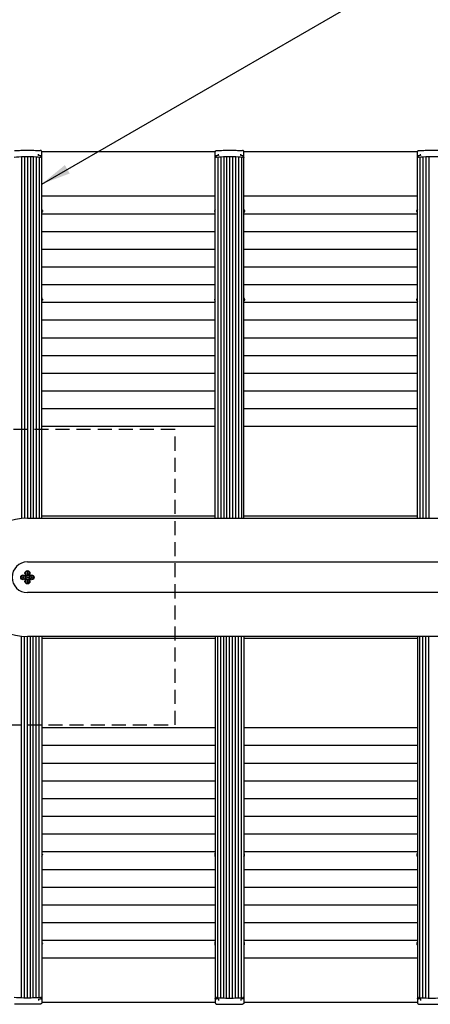
# Model space of a CAD drawing. Extents: x 0 to 21000, y 0 to 14850.
# Drawn here: x 3942 to 5333, y 9415 to 12749 of the extents above; entities that cross this region are included whole.
import ezdxf

# ---------------------------------------------------------------- set-up
doc = ezdxf.new("R2010")
doc.units = 0
doc.header["$LTSCALE"] = 15
doc.linetypes.add('HIDDEN2', pattern=[4.7625, 3.175, -1.5875])
doc.layers.get('0').update_dxf_attribs({"linetype": 'CONTINUOUS'})
for name, color, linetype in [('P001', 131, 'CONTINUOUS'), ('P002', 181, 'CONTINUOUS'), ('P006', 141, 'CONTINUOUS'), ('P011', 151, 'CONTINUOUS'), ('P020', 121, 'CONTINUOUS'), ('P901', 135, 'CONTINUOUS'), ('P906', 145, 'CONTINUOUS'), ('P919', 75, 'CONTINUOUS'), ('P920', 125, 'CONTINUOUS'), ('P_1CENTER', 2, 'CONTINUOUS'), ('P_2DIM', 6, 'CONTINUOUS')]:
    doc.layers.add(name, color=color, linetype=linetype)
doc.styles.add('BIGFONT', font='simplex.shx', dxfattribs={"bigfont": 'bigfont.shx'})
doc.dimstyles.new('DIMBIGFONT$7', dxfattribs={"dimtxt": 3, "dimasz": 2, "dimexe": 1.5, "dimexo": 3, "dimgap": 0.75, "dimtad": 1, "dimdec": 1, "dimdsep": 46, "dimtxsty": 'BIGFONT', "dimsah": 1, "dimcen": 0, "dimclrt": 230, "dimadec": 0, "dimazin": 0, "dimtfac": 0.6, "dimtdec": 1, "dimtofl": 0, "dimtmove": 0, "dimatfit": 3, "dimfxl": 0, "dimtvp": 1, "dimtolj": 1, "dimarcsym": 0})

# ---------------------------------------------------------------- blocks, each defined once
blk = doc.blocks.new('SW_CENTERMARKSYMBOL_0')
at = {"layer": 'P_1CENTER', "color": 0}
for p, q in [((-5, 0), (-10, 0)), ((0, 0), (-2.5, 0)), ((0, 5), (0, 10)), ((0, 0), (0, 2.5)), ((0, 0), (0, -2.5)), ((0, 0), (2.5, 0)), ((5, 0), (10, 0)), ((0, -5), (0, -10))]:
    blk.add_line(p, q, dxfattribs=at)

msp = doc.modelspace()

# ---------------------------------------------------------------- linework, layer by layer
at = {"color": 7, "linetype": 'Continuous'}
for q in [(3968.96, 10861.96), (3968.06, 10861.06)]:
    msp.add_line((3968.06, 10861.06), q, dxfattribs=at)
msp.add_point((3968.06, 10861.06), dxfattribs=at)
at = {"layer": 'P001'}
for p, q in [((4604.56, 12301.06), (4016.56, 12301.06)), ((3968.06, 11061.06), (6023.06, 11061.06)), ((3968.06, 10913.06), (6023.06, 10913.06)), ((6023.06, 10809.06), (3968.06, 10809.06)), ((6023.06, 10661.06), (3968.06, 10661.06)), ((4604.56, 9421.06), (4016.56, 9421.06))]:
    msp.add_line(p, q, dxfattribs=at)
for radius in [200, 52]:
    msp.add_arc((3968.06, 10861.06), radius, 90, 270, dxfattribs=at)
at = {"layer": 'P002'}
for p, q in [((4006.06, 12291.06), (4006.06, 12293.46)), ((4016.56, 12294.2), (4016.56, 12301.22)), ((4016.56, 12286.71), (4016.56, 12294.2)), ((4016.56, 12286.71), (4016.56, 12286.45)), ((4604.56, 12294.2), (4604.56, 12301.22)), ((4604.56, 12286.71), (4604.56, 12294.2)), ((4604.56, 12286.71), (4604.56, 12286.45)), ((4615.06, 12291.06), (4615.06, 12293.46)), ((4691.06, 12291.06), (4691.06, 12293.46)), ((4701.56, 12294.2), (4701.56, 12301.22)), ((4701.56, 12286.71), (4701.56, 12294.2)), ((4701.56, 12286.71), (4701.56, 12286.45)), ((5289.56, 12294.2), (5289.56, 12301.22)), ((5289.56, 12286.71), (5289.56, 12294.2)), ((5289.56, 12286.71), (5289.56, 12286.45)), ((5300.06, 12291.06), (5300.06, 12293.46)), ((4016.56, 9435.41), (4016.56, 9435.67)), ((4016.56, 9435.41), (4016.56, 9427.92)), ((4604.56, 9435.41), (4604.56, 9435.67)), ((4604.56, 9435.41), (4604.56, 9427.92)), ((4701.56, 9435.41), (4701.56, 9435.67)), ((4701.56, 9435.41), (4701.56, 9427.92)), ((5289.56, 9435.41), (5289.56, 9435.67)), ((5289.56, 9435.41), (5289.56, 9427.92)), ((4006.06, 9431.06), (4006.06, 9428.66)), ((4016.56, 9427.92), (4016.56, 9420.9)), ((4604.56, 9427.92), (4604.56, 9420.9)), ((4615.06, 9431.06), (4615.06, 9428.66)), ((4691.06, 9431.06), (4691.06, 9428.66)), ((4701.56, 9427.92), (4701.56, 9420.9)), ((5289.56, 9427.92), (5289.56, 9420.9)), ((5300.06, 9431.06), (5300.06, 9428.66))]:
    msp.add_line(p, q, dxfattribs=at)
at = {"layer": 'P002', "flags": 128}
for points in [[(3923.25, 12283.88), (3931.25, 12284.47), (3939.34, 12284.95), (3947.5, 12285.3), (3955.71, 12285.54), (3963.94, 12285.66), (3972.19, 12285.66), (3980.42, 12285.54), (3988.63, 12285.3), (3996.79, 12284.95), (4004.88, 12284.47), (4012.88, 12283.88)], [(4016.56, 12282.44), (4016.5, 12282.68), (4016.3, 12282.91), (4015.99, 12283.14), (4015.55, 12283.34), (4015.01, 12283.52), (4014.39, 12283.67), (4013.68, 12283.79), (4012.93, 12283.88)], [(4604.56, 12282.44), (4604.63, 12282.68), (4604.82, 12282.91), (4605.14, 12283.14), (4605.58, 12283.34), (4606.11, 12283.52), (4606.74, 12283.67), (4607.44, 12283.79), (4608.2, 12283.88)], [(4606.98, 12288.19), (4607.07, 12288.2), (4607.19, 12288.17)], [(4608.25, 12283.88), (4616.25, 12284.47), (4624.34, 12284.95), (4632.5, 12285.3), (4640.71, 12285.54), (4648.94, 12285.66), (4657.19, 12285.66), (4665.42, 12285.54), (4673.63, 12285.3), (4681.79, 12284.95), (4689.88, 12284.47), (4697.88, 12283.88)], [(4701.56, 12282.44), (4701.5, 12282.68), (4701.3, 12282.91), (4700.99, 12283.14), (4700.55, 12283.34), (4700.01, 12283.52), (4699.38, 12283.67), (4698.68, 12283.79), (4697.92, 12283.88)], [(5289.56, 12282.44), (5289.63, 12282.68), (5289.82, 12282.91), (5290.14, 12283.14), (5290.58, 12283.34), (5291.12, 12283.52), (5291.74, 12283.67), (5292.45, 12283.79), (5293.2, 12283.88)], [(5291.98, 12288.19), (5292.07, 12288.2), (5292.19, 12288.17)], [(5293.25, 12283.88), (5301.25, 12284.47), (5309.34, 12284.95), (5317.5, 12285.3), (5325.71, 12285.54), (5333.94, 12285.66), (5342.19, 12285.66), (5350.42, 12285.54), (5358.63, 12285.3), (5366.79, 12284.95), (5374.88, 12284.47), (5382.88, 12283.88)], [(4012.88, 9438.24), (4004.88, 9437.65), (3996.79, 9437.17), (3988.63, 9436.81), (3980.42, 9436.58), (3972.19, 9436.46), (3963.94, 9436.46), (3955.71, 9436.58), (3947.5, 9436.81), (3939.34, 9437.17), (3931.25, 9437.65), (3923.25, 9438.24)], [(4016.56, 9439.68), (4016.5, 9439.44), (4016.3, 9439.21), (4015.99, 9438.98), (4015.55, 9438.78), (4015.01, 9438.6), (4014.39, 9438.45), (4013.68, 9438.33), (4012.93, 9438.24)], [(4604.56, 9439.68), (4604.63, 9439.44), (4604.82, 9439.21), (4605.14, 9438.98), (4605.58, 9438.78), (4606.11, 9438.6), (4606.74, 9438.45), (4607.44, 9438.33), (4608.2, 9438.24)], [(4608.25, 9438.24), (4616.25, 9437.65), (4624.34, 9437.17), (4632.5, 9436.81), (4640.71, 9436.58), (4648.94, 9436.46), (4657.19, 9436.46), (4665.42, 9436.58), (4673.63, 9436.81), (4681.79, 9437.17), (4689.88, 9437.65), (4697.88, 9438.24)], [(4701.56, 9439.68), (4701.5, 9439.44), (4701.3, 9439.21), (4700.99, 9438.98), (4700.55, 9438.78), (4700.01, 9438.6), (4699.38, 9438.45), (4698.68, 9438.33), (4697.92, 9438.24)], [(5289.56, 9439.68), (5289.63, 9439.44), (5289.82, 9439.21), (5290.14, 9438.98), (5290.58, 9438.78), (5291.12, 9438.6), (5291.74, 9438.45), (5292.45, 9438.33), (5293.2, 9438.24)], [(5293.25, 9438.24), (5301.25, 9437.65), (5309.34, 9437.17), (5317.5, 9436.81), (5325.71, 9436.58), (5333.94, 9436.46), (5342.19, 9436.46), (5350.42, 9436.58), (5358.63, 9436.81), (5366.79, 9437.17), (5374.88, 9437.65), (5382.88, 9438.24)], [(4014.15, 9433.93), (4014.06, 9433.92), (4013.94, 9433.95)], [(4606.98, 9433.93), (4607.07, 9433.92), (4607.19, 9433.95)], [(5291.98, 9433.93), (5292.07, 9433.92), (5292.19, 9433.95)]]:
    msp.add_lwpolyline(points, dxfattribs=at)
at = {"layer": 'P002'}
for centre, start, end in [((4606.04, 12286.22), 132.30759, 181.64462), ((5291.04, 12286.22), 132.30759, 181.64462), ((4015.09, 9435.9), 312.30759, 1.64462), ((4606.04, 9435.9), 178.35538, 227.69241), ((5291.04, 9435.9), 178.35538, 227.69241)]:
    msp.add_arc(centre, 1.48, start, end, dxfattribs=at)
for points, knots in [([(3924.41, 12306.22), (3931.65, 12306.4), (3942.53, 12306.69), (3957.1, 12306.85), (3968.05, 12306.89), (3978.98, 12306.85), (3993.56, 12306.69), (4004.45, 12306.41), (4011.72, 12306.22)], [0, 0, 0, 0, 0.24952254, 0.37476195, 0.50000014, 0.62475973, 0.7495206, 1, 1, 1, 1]), ([(4016.56, 12301.22), (4016.53, 12301.69), (4016.45, 12302.64), (4015.89, 12303.83), (4015.17, 12304.73), (4014.48, 12305.31), (4013.75, 12305.74), (4013.05, 12306.02), (4012.39, 12306.16), (4012, 12306.2), (4011.78, 12306.21), (4011.72, 12306.22)], [0, 0, 0, 0, 0.21766318, 0.44200301, 0.59281249, 0.70373915, 0.78766837, 0.89053768, 0.93934456, 0.98276948, 1, 1, 1, 1]), ([(4604.56, 12301.22), (4604.6, 12301.69), (4604.68, 12302.64), (4605.24, 12303.83), (4605.96, 12304.73), (4606.65, 12305.31), (4607.38, 12305.74), (4608.08, 12306.02), (4608.74, 12306.16), (4609.13, 12306.2), (4609.35, 12306.21), (4609.41, 12306.22)], [0, 0, 0, 0, 0.21766318, 0.44200301, 0.59281249, 0.70373915, 0.78766837, 0.89053768, 0.93934456, 0.98276948, 1, 1, 1, 1]), ([(4609.41, 12306.22), (4616.65, 12306.4), (4627.53, 12306.69), (4642.1, 12306.85), (4653.05, 12306.89), (4663.98, 12306.85), (4678.56, 12306.69), (4689.45, 12306.41), (4696.71, 12306.22)], [0, 0, 0, 0, 0.24952254, 0.37476195, 0.50000014, 0.62475973, 0.7495206, 1, 1, 1, 1]), ([(4701.56, 12301.22), (4701.53, 12301.69), (4701.45, 12302.64), (4700.89, 12303.83), (4700.17, 12304.73), (4699.48, 12305.31), (4698.75, 12305.74), (4698.05, 12306.02), (4697.39, 12306.16), (4697, 12306.2), (4696.78, 12306.21), (4696.71, 12306.22)], [0, 0, 0, 0, 0.21766318, 0.44200301, 0.59281249, 0.70373915, 0.78766837, 0.89053768, 0.93934456, 0.98276948, 1, 1, 1, 1]), ([(5289.56, 12301.22), (5289.6, 12301.69), (5289.68, 12302.64), (5290.24, 12303.83), (5290.96, 12304.73), (5291.65, 12305.31), (5292.38, 12305.74), (5293.08, 12306.02), (5293.74, 12306.16), (5294.13, 12306.2), (5294.35, 12306.21), (5294.41, 12306.22)], [0, 0, 0, 0, 0.21766318, 0.44200301, 0.59281249, 0.70373915, 0.78766837, 0.89053768, 0.93934456, 0.98276948, 1, 1, 1, 1]), ([(5294.41, 12306.22), (5301.65, 12306.4), (5312.53, 12306.69), (5327.1, 12306.85), (5338.05, 12306.89), (5348.98, 12306.85), (5363.56, 12306.69), (5374.45, 12306.41), (5381.72, 12306.22)], [0, 0, 0, 0, 0.24952254, 0.37476195, 0.50000014, 0.62475973, 0.7495206, 1, 1, 1, 1]), ([(4006.06, 12289.88), (4006.06, 12289.9), (4006.06, 12290.15), (4006.06, 12290.62), (4006.06, 12290.91), (4006.06, 12291.06)], [0, 0, 0, 0, 0.0381557, 0.4953837, 1, 1, 1, 1]), ([(4007.13, 12288.85), (4007.06, 12288.85), (4006.87, 12288.86), (4006.56, 12289.01), (4006.28, 12289.25), (4006.11, 12289.55), (4006.06, 12289.78), (4006.07, 12289.89), (4006.07, 12289.91)], [0, 0, 0, 0, 0.1425847, 0.349462, 0.5628301, 0.7632833, 0.9595655, 1, 1, 1, 1]), ([(4012.7, 12288.41), (4011.46, 12288.5), (4009.61, 12288.65), (4007.75, 12288.79), (4007.14, 12288.83)], [0, 0, 0, 0, 0.67060927, 1, 1, 1, 1]), ([(4014.15, 12288.19), (4014.08, 12288.21), (4013.68, 12288.3), (4013.15, 12288.37), (4012.68, 12288.41), (4012.61, 12288.41)], [0, 0, 0, 0, 0.1416855, 0.8757114, 1, 1, 1, 1]), ([(4015.27, 12287.84), (4015.21, 12287.86), (4014.91, 12288), (4014.54, 12288.13), (4014.18, 12288.19), (4014.15, 12288.19)], [0, 0, 0, 0, 0.1800844, 0.9419378, 1, 1, 1, 1]), ([(4016.09, 12287.3), (4016.02, 12287.36), (4015.81, 12287.58), (4015.55, 12287.74), (4015.3, 12287.83), (4015.27, 12287.84)], [0, 0, 0, 0, 0.2646434, 0.9049841, 1, 1, 1, 1]), ([(4016.56, 12286.25), (4016.53, 12286.49), (4016.47, 12286.91), (4016.2, 12287.19), (4016.08, 12287.32)], [0, 0, 0, 0, 0.5577458, 1, 1, 1, 1]), ([(4605.88, 12287.83), (4605.77, 12287.79), (4605.44, 12287.67), (4605.21, 12287.46), (4605.04, 12287.32)], [0, 0, 0, 0, 0.3047724, 1, 1, 1, 1]), ([(4606.98, 12288.19), (4606.68, 12288.12), (4606.27, 12288.03), (4605.95, 12287.88), (4605.86, 12287.83)], [0, 0, 0, 0, 0.7194547, 1, 1, 1, 1]), ([(4613.99, 12288.83), (4612.75, 12288.74), (4610.88, 12288.6), (4609.04, 12288.45), (4608.43, 12288.41)], [0, 0, 0, 0, 0.6706012, 1, 1, 1, 1]), ([(4615.06, 12289.84), (4615.06, 12289.84), (4615.07, 12289.74), (4615.01, 12289.53), (4614.84, 12289.25), (4614.57, 12289.01), (4614.27, 12288.86), (4614.07, 12288.85), (4613.99, 12288.84)], [0, 0, 0, 0, 0.0079657, 0.2123969, 0.4105039, 0.6234488, 0.8427224, 1, 1, 1, 1]), ([(4615.06, 12289.88), (4615.06, 12289.9), (4615.06, 12290.15), (4615.06, 12290.62), (4615.06, 12290.91), (4615.06, 12291.06)], [0, 0, 0, 0, 0.0381557, 0.4953837, 1, 1, 1, 1]), ([(4691.06, 12289.88), (4691.06, 12289.9), (4691.06, 12290.15), (4691.06, 12290.62), (4691.06, 12290.91), (4691.06, 12291.06)], [0, 0, 0, 0, 0.0381557, 0.4953837, 1, 1, 1, 1]), ([(4692.13, 12288.85), (4692.06, 12288.85), (4691.87, 12288.86), (4691.56, 12289.01), (4691.28, 12289.25), (4691.11, 12289.55), (4691.06, 12289.78), (4691.07, 12289.89), (4691.07, 12289.91)], [0, 0, 0, 0, 0.1425847, 0.349462, 0.5628301, 0.7632833, 0.9595655, 1, 1, 1, 1]), ([(4697.7, 12288.41), (4696.46, 12288.5), (4694.61, 12288.65), (4692.75, 12288.79), (4692.13, 12288.83)], [0, 0, 0, 0, 0.67060927, 1, 1, 1, 1]), ([(4699.15, 12288.19), (4699.08, 12288.21), (4698.68, 12288.3), (4698.15, 12288.37), (4697.68, 12288.41), (4697.61, 12288.41)], [0, 0, 0, 0, 0.1416855, 0.8757114, 1, 1, 1, 1]), ([(4700.27, 12287.84), (4700.21, 12287.86), (4699.91, 12288), (4699.54, 12288.13), (4699.17, 12288.19), (4699.15, 12288.19)], [0, 0, 0, 0, 0.1800844, 0.9419378, 1, 1, 1, 1]), ([(4701.08, 12287.3), (4701.02, 12287.36), (4700.81, 12287.58), (4700.55, 12287.74), (4700.3, 12287.83), (4700.27, 12287.84)], [0, 0, 0, 0, 0.2646434, 0.9049841, 1, 1, 1, 1]), ([(4701.56, 12286.25), (4701.53, 12286.49), (4701.46, 12286.91), (4701.2, 12287.19), (4701.08, 12287.32)], [0, 0, 0, 0, 0.5577458, 1, 1, 1, 1]), ([(5293.25, 12283.88), (5292.74, 12283.82), (5291.71, 12283.71), (5290.53, 12283.36), (5289.72, 12282.93), (5289.62, 12282.6), (5289.56, 12282.44)], [0, 0, 0, 0, 0.24980419, 0.49960338, 0.74943581, 1, 1, 1, 1]), ([(5290.88, 12287.83), (5290.78, 12287.79), (5290.44, 12287.67), (5290.21, 12287.46), (5290.04, 12287.32)], [0, 0, 0, 0, 0.3047724, 1, 1, 1, 1]), ([(5291.98, 12288.19), (5291.68, 12288.12), (5291.27, 12288.03), (5290.95, 12287.88), (5290.86, 12287.83)], [0, 0, 0, 0, 0.7194547, 1, 1, 1, 1]), ([(5298.99, 12288.83), (5297.75, 12288.74), (5295.89, 12288.6), (5294.04, 12288.45), (5293.43, 12288.41)], [0, 0, 0, 0, 0.6706012, 1, 1, 1, 1]), ([(5300.06, 12289.84), (5300.06, 12289.84), (5300.07, 12289.74), (5300.01, 12289.53), (5299.84, 12289.25), (5299.57, 12289.01), (5299.27, 12288.86), (5299.08, 12288.85), (5298.99, 12288.84)], [0, 0, 0, 0, 0.0079657, 0.2123969, 0.4105039, 0.6234488, 0.8427224, 1, 1, 1, 1]), ([(5300.06, 12289.88), (5300.06, 12289.9), (5300.06, 12290.15), (5300.06, 12290.62), (5300.06, 12290.91), (5300.06, 12291.06)], [0, 0, 0, 0, 0.0381557, 0.4953837, 1, 1, 1, 1]), ([(4015.25, 9434.29), (4015.35, 9434.33), (4015.69, 9434.45), (4015.92, 9434.66), (4016.09, 9434.8)], [0, 0, 0, 0, 0.3047724, 1, 1, 1, 1]), ([(4605.88, 9434.29), (4605.77, 9434.33), (4605.44, 9434.45), (4605.21, 9434.66), (4605.04, 9434.8)], [0, 0, 0, 0, 0.3047724, 1, 1, 1, 1]), ([(4701.08, 9434.82), (4701.02, 9434.76), (4700.81, 9434.54), (4700.55, 9434.38), (4700.3, 9434.29), (4700.27, 9434.28)], [0, 0, 0, 0, 0.2646434, 0.9049841, 1, 1, 1, 1]), ([(4701.56, 9435.86), (4701.53, 9435.63), (4701.46, 9435.21), (4701.2, 9434.93), (4701.08, 9434.8)], [0, 0, 0, 0, 0.5577458, 1, 1, 1, 1]), ([(5290.88, 9434.29), (5290.78, 9434.33), (5290.44, 9434.45), (5290.21, 9434.66), (5290.04, 9434.8)], [0, 0, 0, 0, 0.3047724, 1, 1, 1, 1]), ([(4011.72, 9415.9), (4004.48, 9415.71), (3993.6, 9415.43), (3979.03, 9415.27), (3968.08, 9415.23), (3957.14, 9415.27), (3942.57, 9415.43), (3931.68, 9415.71), (3924.41, 9415.9)], [0, 0, 0, 0, 0.24952254, 0.37476195, 0.50000014, 0.62475973, 0.7495206, 1, 1, 1, 1]), ([(4006.07, 9432.28), (4006.07, 9432.28), (4006.06, 9432.38), (4006.12, 9432.58), (4006.29, 9432.87), (4006.56, 9433.11), (4006.86, 9433.26), (4007.05, 9433.27), (4007.13, 9433.28)], [0, 0, 0, 0, 0.0079657, 0.2123969, 0.4105039, 0.6234488, 0.8427224, 1, 1, 1, 1]), ([(4006.06, 9432.24), (4006.06, 9432.22), (4006.06, 9431.97), (4006.06, 9431.5), (4006.06, 9431.21), (4006.06, 9431.06)], [0, 0, 0, 0, 0.0381557, 0.4953837, 1, 1, 1, 1]), ([(4007.14, 9433.29), (4008.38, 9433.38), (4010.24, 9433.52), (4012.09, 9433.67), (4012.7, 9433.71)], [0, 0, 0, 0, 0.6706012, 1, 1, 1, 1]), ([(4016.56, 9420.9), (4016.53, 9420.43), (4016.45, 9419.48), (4015.89, 9418.29), (4015.17, 9417.39), (4014.48, 9416.81), (4013.75, 9416.38), (4013.05, 9416.1), (4012.39, 9415.96), (4012, 9415.92), (4011.78, 9415.91), (4011.72, 9415.9)], [0, 0, 0, 0, 0.21766318, 0.44200301, 0.59281249, 0.70373915, 0.78766837, 0.89053768, 0.93934456, 0.98276948, 1, 1, 1, 1]), ([(4014.15, 9433.93), (4014.45, 9434), (4014.86, 9434.09), (4015.18, 9434.24), (4015.27, 9434.28)], [0, 0, 0, 0, 0.7194547, 1, 1, 1, 1]), ([(4604.56, 9420.9), (4604.6, 9420.43), (4604.68, 9419.48), (4605.24, 9418.29), (4605.96, 9417.39), (4606.65, 9416.81), (4607.38, 9416.38), (4608.08, 9416.1), (4608.74, 9415.96), (4609.13, 9415.92), (4609.35, 9415.91), (4609.41, 9415.9)], [0, 0, 0, 0, 0.21766318, 0.44200301, 0.59281249, 0.70373915, 0.78766837, 0.89053768, 0.93934456, 0.98276948, 1, 1, 1, 1]), ([(4606.98, 9433.93), (4606.68, 9434), (4606.27, 9434.09), (4605.95, 9434.24), (4605.86, 9434.28)], [0, 0, 0, 0, 0.7194547, 1, 1, 1, 1]), ([(4613.99, 9433.29), (4612.75, 9433.38), (4610.88, 9433.52), (4609.04, 9433.67), (4608.43, 9433.71)], [0, 0, 0, 0, 0.6706012, 1, 1, 1, 1]), ([(4609.41, 9415.9), (4616.65, 9415.71), (4627.53, 9415.43), (4642.1, 9415.27), (4653.05, 9415.23), (4663.98, 9415.27), (4678.56, 9415.43), (4689.45, 9415.71), (4696.71, 9415.9)], [0, 0, 0, 0, 0.24952254, 0.37476195, 0.50000014, 0.62475973, 0.7495206, 1, 1, 1, 1]), ([(4615.06, 9432.28), (4615.06, 9432.28), (4615.07, 9432.38), (4615.01, 9432.58), (4614.84, 9432.87), (4614.57, 9433.11), (4614.27, 9433.26), (4614.07, 9433.27), (4613.99, 9433.28)], [0, 0, 0, 0, 0.0079657, 0.2123969, 0.4105039, 0.6234488, 0.8427224, 1, 1, 1, 1]), ([(4615.06, 9432.24), (4615.06, 9432.22), (4615.06, 9431.97), (4615.06, 9431.5), (4615.06, 9431.21), (4615.06, 9431.06)], [0, 0, 0, 0, 0.0381557, 0.4953837, 1, 1, 1, 1]), ([(4692.13, 9433.27), (4692.06, 9433.27), (4691.87, 9433.26), (4691.56, 9433.11), (4691.28, 9432.87), (4691.11, 9432.57), (4691.06, 9432.34), (4691.07, 9432.23), (4691.07, 9432.21)], [0, 0, 0, 0, 0.1425847, 0.349462, 0.5628301, 0.7632833, 0.9595655, 1, 1, 1, 1]), ([(4691.06, 9432.24), (4691.06, 9432.22), (4691.06, 9431.97), (4691.06, 9431.5), (4691.06, 9431.21), (4691.06, 9431.06)], [0, 0, 0, 0, 0.0381557, 0.4953837, 1, 1, 1, 1]), ([(4697.7, 9433.71), (4696.46, 9433.62), (4694.61, 9433.47), (4692.75, 9433.33), (4692.13, 9433.29)], [0, 0, 0, 0, 0.67060927, 1, 1, 1, 1]), ([(4701.56, 9420.9), (4701.53, 9420.43), (4701.45, 9419.48), (4700.89, 9418.29), (4700.17, 9417.39), (4699.48, 9416.81), (4698.75, 9416.38), (4698.05, 9416.1), (4697.39, 9415.96), (4697, 9415.92), (4696.78, 9415.91), (4696.71, 9415.9)], [0, 0, 0, 0, 0.21766318, 0.44200301, 0.59281249, 0.70373915, 0.78766837, 0.89053768, 0.93934456, 0.98276948, 1, 1, 1, 1]), ([(4699.15, 9433.93), (4699.08, 9433.91), (4698.68, 9433.82), (4698.15, 9433.75), (4697.68, 9433.71), (4697.61, 9433.71)], [0, 0, 0, 0, 0.1416855, 0.8757114, 1, 1, 1, 1]), ([(4700.27, 9434.28), (4700.21, 9434.26), (4699.91, 9434.11), (4699.54, 9433.99), (4699.17, 9433.93), (4699.15, 9433.93)], [0, 0, 0, 0, 0.1800844, 0.9419378, 1, 1, 1, 1]), ([(5289.56, 9420.9), (5289.6, 9420.43), (5289.68, 9419.48), (5290.24, 9418.29), (5290.96, 9417.39), (5291.65, 9416.81), (5292.38, 9416.38), (5293.08, 9416.1), (5293.74, 9415.96), (5294.13, 9415.92), (5294.35, 9415.91), (5294.41, 9415.9)], [0, 0, 0, 0, 0.21766318, 0.44200301, 0.59281249, 0.70373915, 0.78766837, 0.89053768, 0.93934456, 0.98276948, 1, 1, 1, 1]), ([(5291.98, 9433.93), (5291.68, 9434), (5291.27, 9434.09), (5290.95, 9434.24), (5290.86, 9434.28)], [0, 0, 0, 0, 0.7194547, 1, 1, 1, 1]), ([(5298.99, 9433.29), (5297.75, 9433.38), (5295.89, 9433.52), (5294.04, 9433.67), (5293.43, 9433.71)], [0, 0, 0, 0, 0.6706012, 1, 1, 1, 1]), ([(5294.41, 9415.9), (5301.65, 9415.71), (5312.53, 9415.43), (5327.1, 9415.27), (5338.05, 9415.23), (5348.98, 9415.27), (5363.56, 9415.43), (5374.45, 9415.71), (5381.72, 9415.9)], [0, 0, 0, 0, 0.24952254, 0.37476195, 0.50000014, 0.62475973, 0.7495206, 1, 1, 1, 1]), ([(5300.06, 9432.28), (5300.06, 9432.28), (5300.07, 9432.38), (5300.01, 9432.58), (5299.84, 9432.87), (5299.57, 9433.11), (5299.27, 9433.26), (5299.08, 9433.27), (5298.99, 9433.28)], [0, 0, 0, 0, 0.0079657, 0.2123969, 0.4105039, 0.6234488, 0.8427224, 1, 1, 1, 1]), ([(5300.06, 9432.24), (5300.06, 9432.22), (5300.06, 9431.97), (5300.06, 9431.5), (5300.06, 9431.21), (5300.06, 9431.06)], [0, 0, 0, 0, 0.0381557, 0.4953837, 1, 1, 1, 1])]:
    msp.add_open_spline(points, degree=3, knots=knots, dxfattribs=at)
for points in [[(4006.06, 12289.88), (4006.07, 12289.84)], [(4016.56, 12282.44), (4016.56, 12286.25)], [(4604.56, 12282.44), (4604.56, 12286.25)], [(4607.19, 12288.17), (4608.51, 12288.36)], [(4615.06, 12289.88), (4615.06, 12289.84)], [(4691.06, 12289.88), (4691.06, 12289.84)], [(4701.56, 12282.44), (4701.56, 12286.25)], [(5289.56, 12282.44), (5289.56, 12286.25)], [(5292.19, 12288.17), (5293.51, 12288.36)], [(5300.06, 12289.88), (5300.06, 12289.84)], [(4016.56, 9439.68), (4016.56, 9435.86)], [(4604.56, 9439.68), (4604.56, 9435.86)], [(4701.56, 9439.68), (4701.56, 9435.86)], [(5289.56, 9439.68), (5289.56, 9435.86)], [(4006.06, 9432.24), (4006.07, 9432.28)], [(4013.94, 9433.95), (4012.62, 9433.76)], [(4607.19, 9433.95), (4608.51, 9433.76)], [(4615.06, 9432.24), (4615.06, 9432.28)], [(4691.06, 9432.24), (4691.06, 9432.28)], [(5292.19, 9433.95), (5293.51, 9433.76)], [(5300.06, 9432.24), (5300.06, 9432.28)]]:
    msp.add_open_spline(points, degree=1, dxfattribs=at)
at = {"layer": 'P006'}
for p, q in [((4016.56, 11061.06), (4016.56, 12282.44)), ((4604.56, 11061.06), (4604.56, 12282.44)), ((4701.56, 11061.06), (4701.56, 12282.44)), ((5289.56, 11061.06), (5289.56, 12282.44)), ((4016.56, 10661.06), (4016.56, 9439.68)), ((4604.56, 10661.06), (4604.56, 9439.68)), ((4701.56, 10661.06), (4701.56, 9439.68)), ((5289.56, 10661.06), (5289.56, 9439.68))]:
    msp.add_line(p, q, dxfattribs=at)
for points in [[(4012.88, 12283.88), (4013.39, 12283.82), (4014.41, 12283.71), (4015.6, 12283.36), (4016.41, 12282.93), (4016.51, 12282.6), (4016.56, 12282.44)], [(4608.25, 12283.88), (4607.73, 12283.82), (4606.71, 12283.71), (4605.53, 12283.36), (4604.72, 12282.93), (4604.62, 12282.6), (4604.56, 12282.44)], [(4697.88, 12283.88), (4698.39, 12283.82), (4699.41, 12283.71), (4700.6, 12283.36), (4701.41, 12282.93), (4701.51, 12282.6), (4701.56, 12282.44)], [(4012.88, 9438.24), (4013.39, 9438.3), (4014.41, 9438.41), (4015.6, 9438.76), (4016.41, 9439.19), (4016.51, 9439.52), (4016.56, 9439.68)], [(4608.25, 9438.24), (4607.73, 9438.3), (4606.71, 9438.41), (4605.53, 9438.76), (4604.72, 9439.19), (4604.62, 9439.52), (4604.56, 9439.68)], [(4697.88, 9438.24), (4698.39, 9438.3), (4699.41, 9438.41), (4700.6, 9438.76), (4701.41, 9439.19), (4701.51, 9439.52), (4701.56, 9439.68)], [(5293.25, 9438.24), (5292.74, 9438.3), (5291.71, 9438.41), (5290.53, 9438.76), (5289.72, 9439.19), (5289.62, 9439.52), (5289.56, 9439.68)]]:
    msp.add_open_spline(points, degree=3, knots=[0, 0, 0, 0, 0.24980419, 0.49960338, 0.74943581, 1, 1, 1, 1], dxfattribs=at)
at = {"layer": 'P011'}
for p, q in [((5289.56, 12301.06), (4701.56, 12301.06)), ((4604.56, 11068.39), (4016.56, 11068.39)), ((5289.56, 11068.39), (4701.56, 11068.39)), ((4604.56, 10653.73), (4016.56, 10653.73)), ((5289.56, 10653.73), (4701.56, 10653.73)), ((5289.56, 9421.06), (4701.56, 9421.06))]:
    msp.add_line(p, q, dxfattribs=at)
at = {"layer": 'P020'}
for p, q in [((4018.64, 12102.44), (4018.64, 12101.86)), ((4602.48, 12101.86), (4602.48, 12102.44)), ((4703.64, 12102.44), (4703.64, 12101.86)), ((5287.48, 12101.86), (5287.48, 12102.44)), ((4018.29, 12098.24), (4018.26, 12098.25)), ((4018.64, 12100.44), (4018.64, 12099.86)), ((4602.48, 12099.86), (4602.48, 12100.44)), ((4602.87, 12098.25), (4602.84, 12098.24)), ((4703.29, 12098.24), (4703.26, 12098.25)), ((4703.64, 12100.44), (4703.64, 12099.86)), ((5287.48, 12099.86), (5287.48, 12100.44)), ((5287.87, 12098.25), (5287.84, 12098.24)), ((4018.26, 11804.03), (4018.29, 11804.05)), ((4018.26, 11801.84), (4018.64, 11801.84)), ((4018.64, 11802.42), (4018.64, 11801.84)), ((4602.48, 11801.84), (4602.48, 11802.42)), ((4602.48, 11801.84), (4602.87, 11801.84)), ((4602.84, 11804.05), (4602.87, 11804.03)), ((4703.26, 11804.03), (4703.29, 11804.05)), ((4703.26, 11801.84), (4703.64, 11801.84)), ((4703.64, 11802.42), (4703.64, 11801.84)), ((5287.48, 11801.84), (5287.48, 11802.42)), ((5287.48, 11801.84), (5287.87, 11801.84)), ((5287.84, 11804.05), (5287.87, 11804.03)), ((4018.64, 11800.42), (4018.64, 11799.84)), ((4602.48, 11799.84), (4602.48, 11800.42)), ((4703.64, 11800.42), (4703.64, 11799.84)), ((5287.48, 11799.84), (5287.48, 11800.42)), ((4018.64, 9920.28), (4018.26, 9920.28)), ((4018.29, 9918.07), (4018.26, 9918.09)), ((4018.64, 9922.28), (4018.64, 9921.7)), ((4018.64, 9920.28), (4018.64, 9919.7)), ((4602.48, 9922.28), (4602.48, 9921.7)), ((4602.48, 9920.28), (4602.87, 9920.28)), ((4602.48, 9920.28), (4602.48, 9919.7)), ((4602.84, 9918.07), (4602.87, 9918.09)), ((4703.26, 9920.28), (4703.64, 9920.28)), ((4703.26, 9918.09), (4703.29, 9918.07)), ((4703.64, 9921.7), (4703.64, 9922.28)), ((4703.64, 9919.7), (4703.64, 9920.28)), ((5287.48, 9922.28), (5287.48, 9921.7)), ((5287.48, 9920.28), (5287.48, 9919.7)), ((5287.48, 9920.28), (5287.87, 9920.28)), ((5287.84, 9918.07), (5287.87, 9918.09)), ((4018.26, 9623.87), (4018.29, 9623.88)), ((4018.64, 9622.26), (4018.64, 9621.68)), ((4018.64, 9620.26), (4018.64, 9619.68)), ((4602.48, 9622.26), (4602.48, 9621.68)), ((4602.48, 9620.26), (4602.48, 9619.68)), ((4602.87, 9623.87), (4602.84, 9623.88)), ((4703.29, 9623.88), (4703.26, 9623.87)), ((4703.64, 9621.68), (4703.64, 9622.26)), ((4703.64, 9619.68), (4703.64, 9620.26)), ((5287.48, 9622.26), (5287.48, 9621.68)), ((5287.48, 9620.26), (5287.48, 9619.68)), ((5287.87, 9623.87), (5287.84, 9623.88))]:
    msp.add_line(p, q, dxfattribs=at)
at = {"layer": 'P020', "flags": 128}
for points in [[(4018.64, 12101.86), (4018.61, 12101.86), (4018.58, 12101.86), (4018.54, 12101.86), (4018.49, 12101.86), (4018.44, 12101.86), (4018.38, 12101.86), (4018.33, 12101.86), (4018.26, 12101.86)], [(4602.87, 12101.86), (4602.8, 12101.86), (4602.74, 12101.86), (4602.69, 12101.86), (4602.64, 12101.86), (4602.59, 12101.86), (4602.55, 12101.86), (4602.52, 12101.86), (4602.48, 12101.86)], [(4703.64, 12101.86), (4703.61, 12101.86), (4703.58, 12101.86), (4703.53, 12101.86), (4703.49, 12101.86), (4703.44, 12101.86), (4703.38, 12101.86), (4703.32, 12101.86), (4703.26, 12101.86)], [(5287.87, 12101.86), (5287.8, 12101.86), (5287.74, 12101.86), (5287.69, 12101.86), (5287.64, 12101.86), (5287.59, 12101.86), (5287.55, 12101.86), (5287.52, 12101.86), (5287.48, 12101.86)], [(4018.26, 12100.44), (4018.33, 12100.44), (4018.38, 12100.44), (4018.44, 12100.44), (4018.49, 12100.44), (4018.54, 12100.44), (4018.58, 12100.44), (4018.61, 12100.44), (4018.64, 12100.44)], [(4602.48, 12100.44), (4602.52, 12100.44), (4602.55, 12100.44), (4602.59, 12100.44), (4602.64, 12100.44), (4602.69, 12100.44), (4602.74, 12100.44), (4602.8, 12100.44), (4602.87, 12100.44)], [(4703.26, 12100.44), (4703.32, 12100.44), (4703.38, 12100.44), (4703.44, 12100.44), (4703.49, 12100.44), (4703.53, 12100.44), (4703.58, 12100.44), (4703.61, 12100.44), (4703.64, 12100.44)], [(5287.48, 12100.44), (5287.52, 12100.44), (5287.55, 12100.44), (5287.59, 12100.44), (5287.64, 12100.44), (5287.69, 12100.44), (5287.74, 12100.44), (5287.8, 12100.44), (5287.87, 12100.44)], [(4018.26, 11800.42), (4018.33, 11800.42), (4018.38, 11800.42), (4018.44, 11800.42), (4018.49, 11800.42), (4018.54, 11800.42), (4018.58, 11800.42), (4018.61, 11800.42), (4018.64, 11800.42)], [(4602.48, 11800.42), (4602.52, 11800.42), (4602.55, 11800.42), (4602.59, 11800.42), (4602.64, 11800.42), (4602.69, 11800.42), (4602.74, 11800.42), (4602.8, 11800.42), (4602.87, 11800.42)], [(4703.26, 11800.42), (4703.32, 11800.42), (4703.38, 11800.42), (4703.44, 11800.42), (4703.49, 11800.42), (4703.53, 11800.42), (4703.58, 11800.42), (4703.61, 11800.42), (4703.64, 11800.42)], [(5287.48, 11800.42), (5287.52, 11800.42), (5287.55, 11800.42), (5287.59, 11800.42), (5287.64, 11800.42), (5287.69, 11800.42), (5287.74, 11800.42), (5287.8, 11800.42), (5287.87, 11800.42)], [(4018.64, 9921.7), (4018.61, 9921.7), (4018.58, 9921.7), (4018.54, 9921.7), (4018.49, 9921.7), (4018.44, 9921.7), (4018.38, 9921.7), (4018.33, 9921.7), (4018.26, 9921.7)], [(4602.48, 9921.7), (4602.52, 9921.7), (4602.55, 9921.7), (4602.59, 9921.7), (4602.64, 9921.7), (4602.69, 9921.7), (4602.74, 9921.7), (4602.8, 9921.7), (4602.87, 9921.7)], [(4703.26, 9921.7), (4703.32, 9921.7), (4703.38, 9921.7), (4703.44, 9921.7), (4703.49, 9921.7), (4703.53, 9921.7), (4703.58, 9921.7), (4703.61, 9921.7), (4703.64, 9921.7)], [(5287.48, 9921.7), (5287.52, 9921.7), (5287.55, 9921.7), (5287.59, 9921.7), (5287.64, 9921.7), (5287.69, 9921.7), (5287.74, 9921.7), (5287.8, 9921.7), (5287.87, 9921.7)], [(4018.64, 9621.68), (4018.61, 9621.68), (4018.58, 9621.68), (4018.54, 9621.68), (4018.49, 9621.68), (4018.44, 9621.68), (4018.38, 9621.68), (4018.33, 9621.68), (4018.26, 9621.68)], [(4018.26, 9620.26), (4018.33, 9620.26), (4018.38, 9620.26), (4018.44, 9620.26), (4018.49, 9620.26), (4018.54, 9620.26), (4018.58, 9620.26), (4018.61, 9620.26), (4018.64, 9620.26)], [(4602.48, 9621.68), (4602.52, 9621.68), (4602.55, 9621.68), (4602.59, 9621.68), (4602.64, 9621.68), (4602.69, 9621.68), (4602.74, 9621.68), (4602.8, 9621.68), (4602.87, 9621.68)], [(4602.87, 9620.26), (4602.8, 9620.26), (4602.74, 9620.26), (4602.69, 9620.26), (4602.64, 9620.26), (4602.59, 9620.26), (4602.55, 9620.26), (4602.52, 9620.26), (4602.48, 9620.26)], [(4703.26, 9621.68), (4703.32, 9621.68), (4703.38, 9621.68), (4703.44, 9621.68), (4703.49, 9621.68), (4703.53, 9621.68), (4703.58, 9621.68), (4703.61, 9621.68), (4703.64, 9621.68)], [(4703.64, 9620.26), (4703.61, 9620.26), (4703.58, 9620.26), (4703.53, 9620.26), (4703.49, 9620.26), (4703.44, 9620.26), (4703.38, 9620.26), (4703.32, 9620.26), (4703.26, 9620.26)], [(5287.48, 9621.68), (5287.52, 9621.68), (5287.55, 9621.68), (5287.59, 9621.68), (5287.64, 9621.68), (5287.69, 9621.68), (5287.74, 9621.68), (5287.8, 9621.68), (5287.87, 9621.68)], [(5287.87, 9620.26), (5287.8, 9620.26), (5287.74, 9620.26), (5287.69, 9620.26), (5287.64, 9620.26), (5287.59, 9620.26), (5287.55, 9620.26), (5287.52, 9620.26), (5287.48, 9620.26)]]:
    msp.add_lwpolyline(points, dxfattribs=at)
at = {"layer": 'P020'}
for centre, radius, start, end in [((4009.66, 12101.15), 9.1, 18.65967, 40.69056), ((4019.38, 12101.83), 2.48, 116.20315, 116.84989), ((4009.66, 12101.15), 9.07, 8.17198, 18.63555), ((4008.21, 12101.15), 10.07, 355.95744, 4.04256), ((4611.46, 12101.15), 9.07, 161.36445, 171.82802), ((4611.46, 12101.15), 9.1, 139.30944, 161.34033), ((4601.75, 12101.83), 2.48, 63.15011, 63.79685), ((4612.91, 12101.15), 10.07, 175.95744, 184.04256), ((4694.66, 12101.15), 9.1, 18.65967, 40.69056), ((4704.38, 12101.83), 2.48, 116.20315, 116.84989), ((4694.66, 12101.15), 9.07, 8.17198, 18.63555), ((4693.21, 12101.15), 10.07, 355.95744, 4.04256), ((5296.46, 12101.15), 9.07, 161.36445, 171.82802), ((5296.46, 12101.15), 9.1, 139.30944, 161.34033), ((5286.75, 12101.83), 2.48, 63.15011, 63.79685), ((5297.91, 12101.15), 10.07, 175.95744, 184.04256), ((4009.66, 12101.15), 9.1, 319.30944, 341.34033), ((4009.66, 12101.15), 9.07, 341.36445, 351.82802), ((4611.46, 12101.15), 9.07, 188.17198, 198.63555), ((4611.46, 12101.15), 9.1, 198.65967, 220.69056), ((4694.66, 12101.15), 9.1, 319.30944, 341.34033), ((4694.66, 12101.15), 9.07, 341.36445, 351.82802), ((5296.46, 12101.15), 9.07, 188.17198, 198.63555), ((5296.46, 12101.15), 9.1, 198.65967, 220.69056), ((4009.66, 11801.13), 9.1, 18.65967, 40.69056), ((4009.66, 11801.13), 9.07, 8.17198, 18.63555), ((4008.22, 11801.13), 10.07, 355.95538, 4.04462), ((4611.46, 11801.13), 9.07, 161.36445, 171.82802), ((4611.46, 11801.13), 9.1, 139.30944, 161.34033), ((4612.91, 11801.13), 10.07, 175.95538, 184.04462), ((4694.66, 11801.13), 9.1, 18.65967, 40.69056), ((4694.66, 11801.13), 9.07, 8.17198, 18.63555), ((4693.22, 11801.13), 10.07, 355.95538, 4.04462), ((5296.46, 11801.13), 9.07, 161.36445, 171.82802), ((5296.46, 11801.13), 9.1, 139.30944, 161.34033), ((5297.91, 11801.13), 10.07, 175.95538, 184.04462), ((4009.66, 11801.13), 9.1, 319.30944, 341.34033), ((4009.66, 11801.13), 9.07, 341.36445, 351.82802), ((4019.38, 11800.45), 2.48, 243.15011, 243.79685), ((4611.46, 11801.13), 9.07, 188.17198, 198.63555), ((4601.75, 11800.45), 2.48, 296.20315, 296.84989), ((4611.46, 11801.13), 9.1, 198.65967, 220.69056), ((4694.66, 11801.13), 9.1, 319.30944, 341.34033), ((4694.66, 11801.13), 9.07, 341.36445, 351.82802), ((4704.38, 11800.45), 2.48, 243.15011, 243.79685), ((5296.46, 11801.13), 9.07, 188.17198, 198.63555), ((5286.75, 11800.45), 2.48, 296.20315, 296.84989), ((5296.46, 11801.13), 9.1, 198.65967, 220.69056), ((4009.66, 9920.99), 9.1, 18.65967, 40.69056), ((4009.66, 9920.99), 9.1, 319.30944, 341.34033), ((4019.38, 9921.67), 2.48, 116.20315, 116.84989), ((4009.66, 9920.99), 9.07, 8.17198, 18.63555), ((4008.22, 9920.99), 10.07, 355.95538, 4.04462), ((4009.66, 9920.99), 9.07, 341.36445, 351.82802), ((4611.46, 9920.99), 9.07, 161.36445, 171.82802), ((4611.46, 9920.99), 9.07, 188.17198, 198.63555), ((4611.46, 9920.99), 9.1, 139.30944, 161.34033), ((4601.75, 9921.67), 2.48, 63.15011, 63.79685), ((4612.91, 9920.99), 10.07, 175.95538, 184.04462), ((4611.46, 9920.99), 9.1, 198.65967, 220.69056), ((4694.66, 9920.99), 9.1, 18.65967, 40.69056), ((4694.66, 9920.99), 9.1, 319.30944, 341.34033), ((4704.38, 9921.67), 2.48, 116.20315, 116.84989), ((4694.66, 9920.99), 9.07, 8.17198, 18.63555), ((4693.22, 9920.99), 10.07, 355.95538, 4.04462), ((4694.66, 9920.99), 9.07, 341.36445, 351.82802), ((5296.46, 9920.99), 9.07, 161.36445, 171.82802), ((5296.46, 9920.99), 9.07, 188.17198, 198.63555), ((5296.46, 9920.99), 9.1, 139.30944, 161.34033), ((5286.75, 9921.67), 2.48, 63.15011, 63.79685), ((5297.91, 9920.99), 10.07, 175.95538, 184.04462), ((5296.46, 9920.99), 9.1, 198.65967, 220.69056), ((4009.66, 9620.97), 9.1, 18.65967, 40.69056), ((4009.66, 9620.97), 9.1, 319.30944, 341.34033), ((4009.66, 9620.97), 9.07, 8.17198, 18.63555), ((4008.21, 9620.97), 10.07, 355.95744, 4.04256), ((4009.66, 9620.97), 9.07, 341.36445, 351.82802), ((4019.38, 9620.28), 2.48, 243.15011, 243.79685), ((4611.46, 9620.97), 9.07, 161.36445, 171.82802), ((4611.46, 9620.97), 9.07, 188.17198, 198.63555), ((4611.46, 9620.97), 9.1, 139.30944, 161.34033), ((4612.91, 9620.97), 10.07, 175.95744, 184.04256), ((4601.75, 9620.28), 2.48, 296.20315, 296.84989), ((4611.46, 9620.97), 9.1, 198.65967, 220.69056), ((4694.66, 9620.97), 9.1, 18.65967, 40.69056), ((4694.66, 9620.97), 9.1, 319.30944, 341.34033), ((4694.66, 9620.97), 9.07, 8.17198, 18.63555), ((4693.21, 9620.97), 10.07, 355.95744, 4.04256), ((4694.66, 9620.97), 9.07, 341.36445, 351.82802), ((4704.38, 9620.28), 2.48, 243.15011, 243.79685), ((5296.46, 9620.97), 9.07, 161.36445, 171.82802), ((5296.46, 9620.97), 9.07, 188.17198, 198.63555), ((5296.46, 9620.97), 9.1, 139.30944, 161.34033), ((5297.91, 9620.97), 10.07, 175.95744, 184.04256), ((5286.75, 9620.28), 2.48, 296.20315, 296.84989), ((5296.46, 9620.97), 9.1, 198.65967, 220.69056)]:
    msp.add_arc(centre, radius, start, end, dxfattribs=at)
at = {"layer": 'P901'}
for p, q in [((4604.56, 12151.06), (4016.56, 12151.06)), ((5289.56, 12151.06), (4701.56, 12151.06)), ((4604.56, 12091.06), (4016.56, 12091.06)), ((5289.56, 12091.06), (4701.56, 12091.06)), ((4604.56, 12031.06), (4016.56, 12031.06)), ((5289.56, 12031.06), (4701.56, 12031.06)), ((4604.56, 11971.06), (4016.56, 11971.06)), ((5289.56, 11971.06), (4701.56, 11971.06)), ((4604.56, 11911.06), (4016.56, 11911.06)), ((5289.56, 11911.06), (4701.56, 11911.06)), ((4604.56, 11851.06), (4016.56, 11851.06)), ((5289.56, 11851.06), (4701.56, 11851.06)), ((4604.56, 11791.06), (4016.56, 11791.06)), ((5289.56, 11791.06), (4701.56, 11791.06)), ((4604.56, 11731.06), (4016.56, 11731.06)), ((5289.56, 11731.06), (4701.56, 11731.06)), ((4604.56, 11671.06), (4016.56, 11671.06)), ((5289.56, 11671.06), (4701.56, 11671.06)), ((4604.56, 11611.06), (4016.56, 11611.06)), ((5289.56, 11611.06), (4701.56, 11611.06)), ((4604.56, 11551.06), (4016.56, 11551.06)), ((5289.56, 11551.06), (4701.56, 11551.06)), ((4604.56, 11491.06), (4016.56, 11491.06)), ((5289.56, 11491.06), (4701.56, 11491.06)), ((4604.56, 11431.06), (4016.56, 11431.06)), ((5289.56, 11431.06), (4701.56, 11431.06)), ((4604.56, 11371.06), (4016.56, 11371.06)), ((5289.56, 11371.06), (4701.56, 11371.06)), ((4604.56, 10351.06), (4016.56, 10351.06)), ((5289.56, 10351.06), (4701.56, 10351.06)), ((4604.56, 10291.06), (4016.56, 10291.06)), ((5289.56, 10291.06), (4701.56, 10291.06)), ((4604.56, 10231.06), (4016.56, 10231.06)), ((5289.56, 10231.06), (4701.56, 10231.06)), ((4604.56, 10171.06), (4016.56, 10171.06)), ((5289.56, 10171.06), (4701.56, 10171.06)), ((4604.56, 10111.06), (4016.56, 10111.06)), ((5289.56, 10111.06), (4701.56, 10111.06)), ((4604.56, 10051.06), (4016.56, 10051.06)), ((5289.56, 10051.06), (4701.56, 10051.06)), ((4604.56, 9991.06), (4016.56, 9991.06)), ((5289.56, 9991.06), (4701.56, 9991.06)), ((4604.56, 9931.06), (4016.56, 9931.06)), ((5289.56, 9931.06), (4701.56, 9931.06)), ((4604.56, 9871.06), (4016.56, 9871.06)), ((5289.56, 9871.06), (4701.56, 9871.06)), ((4604.56, 9811.06), (4016.56, 9811.06)), ((5289.56, 9811.06), (4701.56, 9811.06)), ((4604.56, 9751.06), (4016.56, 9751.06)), ((5289.56, 9751.06), (4701.56, 9751.06)), ((4604.56, 9691.06), (4016.56, 9691.06)), ((5289.56, 9691.06), (4701.56, 9691.06)), ((4604.56, 9631.06), (4016.56, 9631.06)), ((5289.56, 9631.06), (4701.56, 9631.06)), ((4604.56, 9571.06), (4016.56, 9571.06)), ((5289.56, 9571.06), (4701.56, 9571.06))]:
    msp.add_line(p, q, dxfattribs=at)
at = {"layer": 'P906'}
for p, q in [((3948.06, 12285.32), (3948.06, 11060.06)), ((3958.06, 12285.58), (3958.06, 11060.81)), ((3968.06, 12285.66), (3968.06, 11061.06)), ((3978.06, 12285.58), (3978.06, 11061.06)), ((3988.06, 12285.32), (3988.06, 11061.06)), ((3998.06, 12284.87), (3998.06, 11061.06)), ((4008.06, 12284.24), (4008.06, 11061.06)), ((4613.06, 12284.24), (4613.06, 11061.06)), ((4623.06, 12284.87), (4623.06, 11061.06)), ((4633.06, 12285.32), (4633.06, 11061.06)), ((4643.06, 12285.58), (4643.06, 11061.06)), ((4653.06, 12285.66), (4653.06, 11061.06)), ((4663.06, 12285.58), (4663.06, 11061.06)), ((4673.06, 12285.32), (4673.06, 11061.06)), ((4683.06, 12284.87), (4683.06, 11061.06)), ((4693.06, 12284.24), (4693.06, 11061.06)), ((5298.06, 12284.24), (5298.06, 11061.06)), ((5308.06, 12284.87), (5308.06, 11061.06)), ((5318.06, 12285.32), (5318.06, 11061.06)), ((5328.06, 12285.58), (5328.06, 11061.06)), ((3948.06, 9436.8), (3948.06, 10662.06)), ((3958.06, 9436.54), (3958.06, 10661.31)), ((3968.06, 9436.46), (3968.06, 10661.06)), ((3978.06, 9436.54), (3978.06, 10661.06)), ((3988.06, 9436.8), (3988.06, 10661.06)), ((3998.06, 9437.25), (3998.06, 10661.06)), ((4008.06, 9437.88), (4008.06, 10661.06)), ((4613.06, 9437.88), (4613.06, 10661.06)), ((4623.06, 9437.25), (4623.06, 10661.06)), ((4633.06, 9436.8), (4633.06, 10661.06)), ((4643.06, 9436.54), (4643.06, 10661.06)), ((4653.06, 9436.46), (4653.06, 10661.06)), ((4663.06, 9436.54), (4663.06, 10661.06)), ((4673.06, 9436.8), (4673.06, 10661.06)), ((4683.06, 9437.25), (4683.06, 10661.06)), ((4693.06, 9437.88), (4693.06, 10661.06)), ((5298.06, 9437.88), (5298.06, 10661.06)), ((5308.06, 9437.25), (5308.06, 10661.06)), ((5318.06, 9436.8), (5318.06, 10661.06)), ((5328.06, 9436.54), (5328.06, 10661.06))]:
    msp.add_line(p, q, dxfattribs=at)
at = {"layer": 'P919', "linetype": 'HIDDEN2'}
msp.add_lwpolyline([(3468.06, 10361.06), (4468.06, 10361.06), (4468.06, 11361.06), (3468.06, 11361.06)], close=True, dxfattribs=at)
at = {"layer": 'P920'}
for p, q in [((3965.51, 10876.75), (3966.65, 10875.61)), ((3966.65, 10874.79), (3965.51, 10873.65)), ((3967.35, 10876.92), (3966.34, 10875.92)), ((3966.34, 10874.48), (3967.35, 10873.48)), ((3967.65, 10876.62), (3966.52, 10877.75)), ((3966.52, 10872.65), (3967.65, 10873.79)), ((3969.61, 10877.75), (3968.47, 10876.62)), ((3968.47, 10873.79), (3969.61, 10872.65)), ((3969.79, 10875.92), (3968.78, 10876.92)), ((3968.78, 10873.48), (3969.79, 10874.48)), ((3969.48, 10875.61), (3970.62, 10876.75)), ((3970.62, 10873.65), (3969.48, 10874.79)), ((3951.37, 10862.61), (3952.51, 10861.47)), ((3952.51, 10860.65), (3951.37, 10859.51)), ((3953.21, 10862.78), (3952.2, 10861.78)), ((3952.2, 10860.34), (3953.21, 10859.34)), ((3953.51, 10862.47), (3952.37, 10863.61)), ((3952.37, 10858.51), (3953.51, 10859.65)), ((3955.47, 10863.61), (3954.33, 10862.47)), ((3954.33, 10859.65), (3955.47, 10858.51)), ((3955.64, 10861.78), (3954.64, 10862.78)), ((3954.64, 10859.34), (3955.64, 10860.34)), ((3955.34, 10861.47), (3956.47, 10862.61)), ((3956.47, 10859.51), (3955.34, 10860.65)), ((3965.51, 10848.47), (3966.65, 10847.33)), ((3966.65, 10846.51), (3965.51, 10845.37)), ((3967.35, 10848.64), (3966.34, 10847.63)), ((3966.34, 10846.2), (3967.35, 10845.2)), ((3967.65, 10848.33), (3966.52, 10849.47)), ((3966.52, 10844.37), (3967.65, 10845.5)), ((3969.61, 10849.47), (3968.47, 10848.33)), ((3968.47, 10845.5), (3969.61, 10844.37)), ((3969.79, 10847.63), (3968.78, 10848.64)), ((3968.78, 10845.2), (3969.79, 10846.2)), ((3969.48, 10847.33), (3970.62, 10848.47)), ((3970.62, 10845.37), (3969.48, 10846.51)), ((3979.65, 10862.61), (3980.79, 10861.47)), ((3980.79, 10860.65), (3979.65, 10859.51)), ((3981.49, 10862.78), (3980.49, 10861.78)), ((3980.49, 10860.34), (3981.49, 10859.34)), ((3981.8, 10862.47), (3980.66, 10863.61)), ((3980.66, 10858.51), (3981.8, 10859.65)), ((3983.75, 10863.61), (3982.62, 10862.47)), ((3982.62, 10859.65), (3983.75, 10858.51)), ((3983.93, 10861.78), (3982.92, 10862.78)), ((3982.92, 10859.34), (3983.93, 10860.34)), ((3983.62, 10861.47), (3984.76, 10862.61)), ((3984.76, 10859.51), (3983.62, 10860.65))]:
    msp.add_line(p, q, dxfattribs=at)
for centre, radius in [((3953.92, 10861.06), 8.3), ((3953.92, 10861.06), 7), ((3968.06, 10875.2), 8.3), ((3968.06, 10875.2), 7), ((3982.21, 10861.06), 8.3), ((3982.21, 10861.06), 7), ((3968.06, 10846.92), 8.3), ((3968.06, 10846.92), 7)]:
    msp.add_circle(centre, radius, dxfattribs=at)
for centre, radius, start, end in [((3980.27, 10863), 20.17, 132.98316, 137.01684), ((3980.27, 10887.41), 20.17, 222.98313, 227.01687), ((3968.06, 10875.2), 1.47, 163.8358, 196.1642), ((3968.06, 10875.2), 1.28, 168.67428, 191.32572), ((3968.06, 10875.2), 1.28, 101.32572, 168.67428), ((3968.06, 10875.2), 1.28, 191.32572, 258.67428), ((3968.06, 10875.2), 1.47, 73.8358, 106.1642), ((3968.06, 10875.2), 1.47, 253.8358, 286.1642), ((3968.06, 10875.2), 1.28, 78.67428, 101.32572), ((3968.06, 10875.2), 1.28, 258.67428, 281.32572), ((3968.06, 10875.2), 1.28, 11.32572, 78.67428), ((3968.06, 10875.2), 1.28, 281.32572, 348.67428), ((3968.06, 10875.2), 1.28, 348.67428, 11.32572), ((3968.06, 10875.2), 1.47, 343.8358, 16.1642), ((3955.86, 10863), 20.17, 42.98316, 47.01684), ((3955.86, 10887.41), 20.17, 312.98313, 317.01687), ((3966.13, 10848.85), 20.17, 132.98316, 137.01684), ((3966.13, 10873.27), 20.17, 222.98316, 227.01684), ((3953.92, 10861.06), 1.47, 163.8358, 196.1642), ((3953.92, 10861.06), 1.28, 168.67428, 191.32572), ((3953.92, 10861.06), 1.28, 101.32572, 168.67428), ((3953.92, 10861.06), 1.28, 191.32572, 258.67428), ((3953.92, 10861.06), 1.47, 73.8358, 106.1642), ((3953.92, 10861.06), 1.47, 253.8358, 286.1642), ((3953.92, 10861.06), 1.28, 78.67428, 101.32572), ((3953.92, 10861.06), 1.28, 258.67428, 281.32572), ((3953.92, 10861.06), 1.28, 11.32572, 78.67428), ((3953.92, 10861.06), 1.28, 281.32572, 348.67428), ((3953.92, 10861.06), 1.28, 348.67428, 11.32572), ((3953.92, 10861.06), 1.47, 343.8358, 16.1642), ((3941.72, 10848.85), 20.17, 42.98313, 47.01687), ((3941.72, 10873.27), 20.17, 312.98313, 317.01687), ((3980.27, 10834.71), 20.17, 132.98313, 137.01687), ((3980.27, 10859.12), 20.17, 222.98316, 227.01684), ((3968.06, 10846.92), 1.47, 163.8358, 196.1642), ((3968.06, 10846.92), 1.28, 168.67428, 191.32572), ((3968.06, 10846.92), 1.28, 101.32572, 168.67428), ((3968.06, 10846.92), 1.28, 191.32572, 258.67428), ((3968.06, 10846.92), 1.47, 73.8358, 106.1642), ((3968.06, 10846.92), 1.47, 253.8358, 286.1642), ((3968.06, 10846.92), 1.28, 78.67428, 101.32572), ((3968.06, 10846.92), 1.28, 258.67428, 281.32572), ((3968.06, 10846.92), 1.28, 11.32572, 78.67428), ((3968.06, 10846.92), 1.28, 281.32572, 348.67428), ((3968.06, 10846.92), 1.28, 348.67428, 11.32572), ((3968.06, 10846.92), 1.47, 343.8358, 16.1642), ((3955.86, 10834.71), 20.17, 42.98313, 47.01687), ((3955.86, 10859.12), 20.17, 312.98316, 317.01684), ((3994.41, 10848.85), 20.17, 132.98313, 137.01687), ((3994.41, 10873.27), 20.17, 222.98313, 227.01687), ((3982.21, 10861.06), 1.47, 163.8358, 196.1642), ((3982.21, 10861.06), 1.28, 168.67428, 191.32572), ((3982.21, 10861.06), 1.28, 101.32572, 168.67428), ((3982.21, 10861.06), 1.28, 191.32572, 258.67428), ((3982.21, 10861.06), 1.47, 73.8358, 106.1642), ((3982.21, 10861.06), 1.47, 253.8358, 286.1642), ((3982.21, 10861.06), 1.28, 78.67428, 101.32572), ((3982.21, 10861.06), 1.28, 258.67428, 281.32572), ((3982.21, 10861.06), 1.28, 11.32572, 78.67428), ((3982.21, 10861.06), 1.28, 281.32572, 348.67428), ((3982.21, 10861.06), 1.28, 348.67428, 11.32572), ((3982.21, 10861.06), 1.47, 343.8358, 16.1642), ((3970, 10848.85), 20.17, 42.98316, 47.01684), ((3970, 10873.27), 20.17, 312.98316, 317.01684)]:
    msp.add_arc(centre, radius, start, end, dxfattribs=at)

# ---------------------------------------------------------------- block references
at = {"layer": 'P_1CENTER', "rotation": 45}
msp.add_blockref('SW_CENTERMARKSYMBOL_0', (3968.06, 10861.06), dxfattribs=at)

# ---------------------------------------------------------------- leaders
at = {"layer": 'P_2DIM', "annotation_type": 0, "has_hookline": 1, "hookline_direction": 0, "text_width": 2851.43}
msp.add_leader([(4016.56, 12192.51), (6092.62, 13390.07), (6192.62, 13390.07)], dimstyle='DIMBIGFONT$7', override={"dimscale": 50, "dimazin": 2}, dxfattribs=at)

doc.saveas('drawing.dxf')
